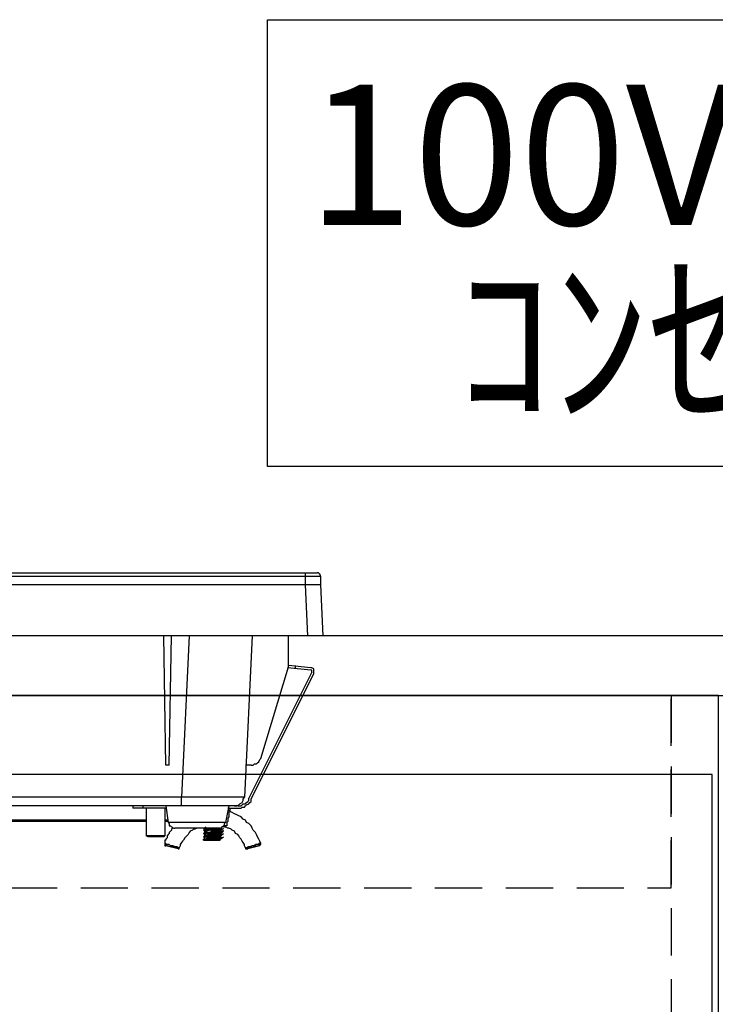
# Model space of a CAD drawing. Units: millimetres. Extents: x 8272 to 16544, y -8887 to -3075.
# Drawn here: x 10415 to 10636, y -6972 to -6659 of the extents above; entities that cross this region are included whole.
import ezdxf
from ezdxf.enums import TextEntityAlignment as Align

# ---------------------------------------------------------------- set-up
doc = ezdxf.new("R2010")
doc.units = ezdxf.units.MM
doc.header["$LTSCALE"] = 60
doc.linetypes.add('HIDDEN', pattern=[0.375, 0.25, -0.125])
for name, color, linetype in [('2キャビネット（中）', 8, 'HIDDEN'), ('2キャビネット（外）', 7, 'Continuous'), ('2人大（天板）', 2, 'Continuous'), ('2備品', 8, 'Continuous'), ('2扉', 6, 'Continuous'), ('DIM', 7, 'Continuous')]:
    doc.layers.add(name, color=color, linetype=linetype)
doc.styles.add('Plusterior', font='txt')

# ---------------------------------------------------------------- blocks, each defined once
blk = doc.blocks.new('EHI312CA-2')
at = {"layer": '2備品', "lineweight": 25}
for points in [[(435.55, 4966.5), (744.27, 4966.5)], [(436.6, 4967.55), (743.22, 4967.55)], [(739.36, 4967.55), (739.36, 4963.69)], [(744.27, 4966.5), (744.27, 4966.85), (743.92, 4967.2), (743.57, 4967.55), (743.22, 4967.55)], [(744.27, 4966.5), (744.27, 4963.69)], [(744.27, 4963.69), (435.55, 4963.69)], [(739.36, 4963.69), (740.06, 4947.55)], [(744.27, 4963.69), (744.97, 4947.55)], [(744.97, 4947.55), (435.2, 4947.55)], [(695.15, 4906.51), (694.45, 4947.55)], [(696.21, 4906.51), (696.91, 4947.55)], [(702.52, 4947.55), (700.07, 4896.33)], [(722.52, 4947.55), (720.06, 4896.33)], [(734.09, 4937.73), (734.09, 4947.55)], [(725.32, 4908.61), (734.09, 4937.73)], [(741.11, 4937.38), (734.09, 4938.08)], [(736.2, 4938.08), (736.2, 4937.03)], [(741.46, 4935.98), (721.47, 4895.99)], [(722.17, 4895.63), (742.16, 4935.63)], [(741.11, 4936.68), (733.74, 4937.38)], [(742.16, 4935.63), (742.16, 4935.98), (742.16, 4936.68), (742.16, 4937.03), (741.46, 4937.38), (741.11, 4937.38)], [(741.46, 4935.98), (741.46, 4936.33), (741.46, 4936.68), (741.11, 4936.68)], [(696.21, 4906.51), (695.15, 4906.51)], [(722.17, 4906.51), (720.41, 4906.51)], [(722.17, 4906.51), (722.87, 4906.51), (723.22, 4906.86), (723.92, 4906.86), (724.27, 4907.21), (724.62, 4907.56), (724.97, 4908.26), (725.32, 4908.61)], [(700.07, 4896.33), (618.68, 4896.33)], [(700.07, 4893.53), (700.07, 4896.33)], [(703.93, 4896.33), (700.07, 4896.33)], [(704.98, 4896.33), (703.93, 4896.33)], [(712.7, 4896.33), (704.98, 4896.33)], [(716.55, 4896.33), (714.1, 4896.33), (712.7, 4896.33)], [(716.91, 4896.33), (716.91, 4896.33), (716.55, 4896.33)], [(716.91, 4893.53), (717.61, 4893.53), (718.31, 4893.88), (718.66, 4894.23), (719.36, 4894.58), (719.71, 4895.28), (719.71, 4895.63), (720.06, 4896.33)], [(718.31, 4896.33), (716.91, 4896.33)], [(717.96, 4893.53), (718.31, 4893.53), (719.01, 4893.53), (719.36, 4893.88), (719.71, 4894.23), (720.41, 4894.23), (720.76, 4894.58), (721.11, 4894.93), (721.47, 4895.28), (721.47, 4895.99)], [(717.96, 4892.83), (718.31, 4892.83), (719.01, 4892.83), (719.36, 4893.18), (720.06, 4893.18), (720.41, 4893.53), (720.76, 4893.88), (721.47, 4894.23), (721.82, 4894.58), (722.17, 4894.93), (722.17, 4895.63)], [(720.06, 4896.33), (719.36, 4896.33), (718.31, 4896.33)], [(717.96, 4893.53), (618.68, 4893.53)], [(684.63, 4893.53), (684.63, 4892.83)], [(695.15, 4892.83), (684.63, 4892.83)], [(687.79, 4893.53), (687.79, 4892.83)], [(688.84, 4892.83), (688.84, 4884.06)], [(688.84, 4892.83), (688.84, 4884.06)], [(694.8, 4892.83), (694.8, 4884.06)], [(694.8, 4892.83), (694.8, 4884.06)], [(695.15, 4893.53), (695.86, 4888.27)], [(715.15, 4893.53), (714.1, 4888.27)], [(714.8, 4892.83), (717.96, 4892.83)], [(715.5, 4892.13), (715.5, 4892.48), (715.15, 4892.83), (714.8, 4892.83)], [(714.8, 4892.13), (715.5, 4892.13)], [(715.5, 4891.78), (715.5, 4891.78), (715.15, 4891.42), (715.15, 4891.07), (715.15, 4890.72), (715.15, 4890.37), (715.15, 4890.02), (714.8, 4889.67), (714.8, 4889.32)], [(715.5, 4891.78), (715.5, 4892.13)], [(725.32, 4881.6), (724.97, 4882.3), (724.62, 4883.01), (724.27, 4883.71), (723.92, 4884.41), (723.57, 4885.11), (722.87, 4885.81), (722.52, 4886.51), (722.17, 4887.21), (721.47, 4887.92), (720.76, 4888.27), (720.41, 4888.97), (719.71, 4889.32), (719.01, 4890.02), (718.31, 4890.37), (717.61, 4890.72), (716.91, 4891.07), (716.2, 4891.42), (715.5, 4891.78)], [(688.84, 4888.97), (617.27, 4888.97)], [(688.84, 4888.62), (617.27, 4888.62)], [(695.86, 4888.97), (694.8, 4888.97)], [(695.86, 4888.62), (694.8, 4888.62)], [(714.1, 4888.27), (695.86, 4888.27)], [(695.86, 4888.27), (696.21, 4887.92), (696.21, 4887.21), (696.56, 4887.21), (696.91, 4886.86), (697.61, 4886.51), (697.96, 4886.51)], [(711.99, 4886.51), (712.7, 4886.51), (713.05, 4886.86), (713.4, 4887.21), (713.75, 4887.21), (713.75, 4887.92), (714.1, 4888.27)], [(714.8, 4889.32), (714.8, 4888.97), (714.8, 4888.62), (714.45, 4888.27), (714.45, 4887.92), (714.45, 4887.56), (714.45, 4887.21), (714.1, 4887.21)], [(697.26, 4886.51), (697.26, 4886.51), (696.91, 4886.16), (696.91, 4885.81), (696.56, 4885.46), (696.21, 4885.11), (696.21, 4884.76), (695.86, 4884.41), (695.5, 4884.06), (695.5, 4883.71), (695.5, 4883.35), (695.15, 4883.01), (695.15, 4882.65), (694.8, 4882.65), (694.8, 4882.3), (694.8, 4881.95), (694.8, 4881.6)], [(711.99, 4886.51), (697.96, 4886.51)], [(704.98, 4886.51), (704.28, 4886.16), (703.93, 4886.16), (703.57, 4885.81), (702.87, 4885.46), (702.52, 4885.11), (702.17, 4884.41), (701.82, 4884.06), (701.47, 4883.71), (701.12, 4883.35), (700.77, 4882.65), (700.42, 4882.3), (700.07, 4881.95), (699.72, 4881.25), (699.72, 4880.9), (699.36, 4880.2)], [(707.08, 4886.51), (707.43, 4886.51)], [(707.08, 4885.81), (707.43, 4886.16)], [(707.08, 4885.81), (707.43, 4886.16)], [(707.08, 4885.81), (707.43, 4886.16)], [(707.43, 4886.16), (707.08, 4885.81)], [(709.89, 4886.16), (709.54, 4886.16), (708.84, 4886.16), (708.49, 4885.81), (708.13, 4885.81), (707.78, 4885.81), (707.43, 4885.81), (707.08, 4885.81)], [(707.08, 4885.81), (707.43, 4886.16)], [(707.08, 4885.81), (707.43, 4886.16)], [(707.08, 4885.81), (707.08, 4885.81), (707.43, 4885.81), (707.78, 4885.81), (708.13, 4885.81), (708.49, 4885.81), (708.84, 4885.81), (709.54, 4886.16), (709.89, 4886.16)], [(707.08, 4885.81), (707.43, 4885.46)], [(707.08, 4884.76), (707.43, 4885.11)], [(707.08, 4884.76), (707.43, 4885.11)], [(707.08, 4884.76), (707.43, 4885.11)], [(707.43, 4885.11), (707.08, 4884.76)], [(709.89, 4885.11), (709.54, 4885.11), (708.84, 4885.11), (708.49, 4885.11), (708.13, 4884.76), (707.78, 4884.76), (707.43, 4884.76), (707.08, 4884.76)], [(707.08, 4884.76), (707.43, 4885.11)], [(707.08, 4884.76), (707.08, 4884.76), (707.43, 4884.76), (707.78, 4884.76), (708.13, 4884.76), (708.49, 4885.11), (708.84, 4885.11), (709.54, 4885.11), (709.89, 4885.11)], [(707.08, 4884.76), (707.43, 4884.41)], [(707.43, 4886.51), (707.78, 4886.86)], [(707.43, 4886.51), (707.43, 4886.16)], [(707.78, 4886.51), (707.78, 4886.51), (707.43, 4886.51)], [(709.89, 4886.16), (709.54, 4886.16), (709.19, 4886.16), (708.84, 4886.16), (708.49, 4886.16), (708.13, 4886.16), (707.78, 4886.16), (707.43, 4886.16)], [(710.94, 4885.81), (710.59, 4885.81), (710.24, 4885.81), (709.89, 4885.81), (709.54, 4885.81), (709.19, 4885.81), (708.49, 4885.81), (708.13, 4885.46), (707.78, 4885.46), (707.43, 4885.46)], [(707.43, 4885.46), (707.43, 4885.11)], [(710.94, 4885.46), (710.59, 4885.46), (710.24, 4885.46), (709.89, 4885.46), (709.54, 4885.46), (709.19, 4885.11), (708.49, 4885.11), (708.13, 4885.11), (707.78, 4885.11), (707.43, 4885.11)], [(712.34, 4885.11), (712.34, 4885.11), (712.34, 4884.76), (711.99, 4884.76), (711.64, 4884.76), (711.29, 4884.76), (710.94, 4884.76), (710.59, 4884.76), (710.24, 4884.76), (709.89, 4884.76), (709.54, 4884.76), (708.84, 4884.76), (708.49, 4884.76), (708.13, 4884.76), (707.78, 4884.41), (707.43, 4884.41)], [(707.43, 4884.41), (707.43, 4884.06)], [(712.34, 4884.41), (712.34, 4884.41), (711.99, 4884.41), (711.64, 4884.41), (711.29, 4884.41), (710.94, 4884.41), (710.59, 4884.41), (710.24, 4884.41), (709.89, 4884.41), (709.19, 4884.41), (708.84, 4884.41), (708.49, 4884.41), (708.13, 4884.06), (707.78, 4884.06), (707.43, 4884.06)], [(709.89, 4886.16), (709.89, 4886.16), (710.24, 4886.51), (710.59, 4886.51)], [(713.05, 4886.16), (712.7, 4886.16), (712.34, 4886.16), (711.99, 4886.16), (711.64, 4886.16), (711.29, 4886.16), (710.94, 4886.16), (710.24, 4886.16), (709.89, 4886.16)], [(709.89, 4886.16), (711.29, 4886.16)], [(711.29, 4885.11), (709.89, 4885.11)], [(709.89, 4885.11), (710.24, 4885.11), (710.94, 4885.11), (711.29, 4885.11), (711.64, 4885.11), (711.99, 4885.11), (712.34, 4885.11), (712.7, 4885.11), (713.05, 4885.11)], [(713.05, 4884.41), (712.7, 4884.41), (712.7, 4884.06), (712.34, 4884.06), (711.99, 4884.06), (711.64, 4884.06), (711.29, 4884.06), (710.94, 4884.06), (710.24, 4884.06), (709.89, 4884.06)], [(709.89, 4884.06), (710.24, 4884.06), (710.94, 4884.06), (711.29, 4884.06), (711.64, 4884.06), (711.99, 4884.06), (712.34, 4884.06), (712.7, 4884.06), (712.7, 4884.41), (713.05, 4884.41)], [(710.59, 4886.51), (710.59, 4886.51), (710.94, 4886.51)], [(711.64, 4886.51), (710.94, 4886.51)], [(712.34, 4885.81), (712.34, 4885.81), (711.99, 4885.81), (711.64, 4885.81), (711.29, 4885.81), (710.94, 4885.81)], [(712.34, 4885.46), (712.34, 4885.46), (711.99, 4885.46), (711.64, 4885.46), (711.29, 4885.46), (710.94, 4885.46)], [(711.29, 4886.16), (711.64, 4886.16), (711.99, 4886.16), (712.34, 4886.16), (712.7, 4886.16), (713.05, 4886.16)], [(713.05, 4885.11), (712.7, 4885.11), (712.34, 4885.11), (711.99, 4885.11), (711.64, 4885.11), (711.29, 4885.11)], [(712.34, 4886.51), (712.34, 4886.51), (711.99, 4886.51), (711.64, 4886.51)], [(713.05, 4886.16), (712.34, 4886.51)], [(712.34, 4885.81), (713.05, 4886.16)], [(712.34, 4885.46), (712.34, 4885.81)], [(713.05, 4885.46), (712.34, 4885.46)], [(712.34, 4884.41), (712.34, 4885.11)], [(712.34, 4885.11), (713.05, 4885.11)], [(713.05, 4884.41), (712.34, 4884.76)], [(712.34, 4884.06), (713.05, 4884.41)], [(713.75, 4886.86), (713.05, 4886.86)], [(713.05, 4886.16), (713.4, 4886.51)], [(713.05, 4886.16), (713.4, 4886.51)], [(713.05, 4886.16), (713.4, 4886.51)], [(713.05, 4886.16), (713.4, 4886.51)], [(713.05, 4885.46), (713.4, 4885.81)], [(713.05, 4885.11), (713.05, 4885.46)], [(713.05, 4885.11), (713.4, 4885.46)], [(713.05, 4885.46), (713.05, 4885.11)], [(713.05, 4884.41), (713.4, 4884.76)], [(713.05, 4884.41), (713.4, 4884.76)], [(713.05, 4884.41), (713.4, 4884.76)], [(713.05, 4884.41), (713.4, 4884.76)], [(714.1, 4887.21), (713.4, 4887.21)], [(713.75, 4886.86), (714.1, 4886.86)], [(714.1, 4886.86), (714.1, 4886.86), (714.1, 4887.21)], [(720.41, 4880.2), (720.06, 4880.9), (720.06, 4881.25), (719.71, 4881.95), (719.36, 4882.3), (719.01, 4883.01), (718.66, 4883.35), (718.31, 4884.06), (717.96, 4884.41), (717.26, 4884.76), (716.91, 4885.46), (716.2, 4885.81), (715.85, 4886.16), (715.15, 4886.51), (714.8, 4886.51), (714.1, 4886.86)], [(690.24, 4884.06), (688.84, 4884.06)], [(689.54, 4883.71), (688.84, 4884.06)], [(694.45, 4883.71), (689.54, 4883.71)], [(694.8, 4884.06), (690.24, 4884.06)], [(694.45, 4883.71), (694.8, 4884.06)], [(694.8, 4881.6), (694.8, 4881.6), (694.8, 4881.25), (694.8, 4880.9), (695.15, 4880.9)], [(707.08, 4883.71), (707.43, 4884.06)], [(707.08, 4883.71), (707.43, 4884.06)], [(707.08, 4883.71), (707.43, 4884.06)], [(707.43, 4884.06), (707.08, 4883.71)], [(709.89, 4884.06), (709.54, 4884.06), (708.84, 4884.06), (708.49, 4884.06), (708.13, 4884.06), (707.78, 4884.06), (707.43, 4884.06), (707.08, 4883.71)], [(707.08, 4883.71), (707.43, 4884.06)], [(707.08, 4883.71), (707.43, 4884.06)], [(707.08, 4883.71), (707.43, 4884.06)], [(707.08, 4883.71), (707.08, 4883.71), (707.43, 4883.71), (707.78, 4884.06), (708.13, 4884.06), (708.49, 4884.06), (708.84, 4884.06), (709.54, 4884.06), (709.89, 4884.06)], [(707.08, 4883.71), (707.43, 4883.35)], [(707.08, 4882.65), (707.43, 4883.01)], [(707.43, 4883.01), (707.08, 4882.65)], [(709.89, 4883.01), (709.54, 4883.01), (708.84, 4883.01), (708.49, 4883.01), (708.13, 4883.01), (707.78, 4883.01), (707.43, 4883.01), (707.08, 4883.01), (707.08, 4882.65)], [(707.08, 4882.65), (707.43, 4883.01)], [(707.08, 4882.65), (707.43, 4883.01)], [(707.08, 4882.65), (707.08, 4882.65), (707.08, 4883.01), (707.43, 4883.01), (707.78, 4883.01), (708.13, 4883.01), (708.49, 4883.01), (708.84, 4883.01), (709.19, 4883.01), (709.54, 4883.01), (709.89, 4883.01)], [(707.08, 4882.65), (712.34, 4882.65)], [(707.08, 4882.65), (707.08, 4882.65)], [(707.08, 4882.65), (707.08, 4882.65)], [(712.34, 4884.06), (712.34, 4884.06), (711.99, 4884.06), (711.64, 4883.71), (711.29, 4883.71), (710.94, 4883.71), (710.59, 4883.71), (710.24, 4883.71), (709.89, 4883.71), (709.54, 4883.71), (708.84, 4883.71), (708.49, 4883.71), (708.13, 4883.71), (707.78, 4883.71), (707.43, 4883.35)], [(712.34, 4883.71), (712.34, 4883.71), (711.99, 4883.35), (711.64, 4883.35), (711.29, 4883.35), (710.94, 4883.35), (710.59, 4883.35), (710.24, 4883.35), (709.54, 4883.35), (709.19, 4883.35), (708.84, 4883.35), (708.49, 4883.35), (708.13, 4883.35), (707.78, 4883.01), (707.43, 4883.01)], [(707.43, 4883.35), (707.43, 4883.01)], [(707.43, 4883.01), (707.43, 4883.01)], [(712.7, 4883.35), (712.7, 4883.35), (712.34, 4883.35), (711.99, 4883.01), (711.64, 4883.01), (711.29, 4883.01), (710.94, 4883.01), (710.24, 4883.01), (709.89, 4883.01)], [(709.89, 4883.01), (710.24, 4883.01), (710.94, 4883.01), (711.29, 4883.01), (711.64, 4883.01), (711.99, 4883.01), (712.34, 4883.01), (712.7, 4883.35), (713.05, 4883.35)], [(712.34, 4883.01), (712.34, 4883.01), (711.99, 4883.01), (711.64, 4883.01), (711.29, 4882.65), (710.94, 4882.65), (710.59, 4882.65)], [(712.34, 4883.71), (712.34, 4884.06)], [(713.05, 4883.35), (712.34, 4883.71)], [(712.34, 4883.01), (713.05, 4883.35)], [(712.34, 4882.65), (712.34, 4883.01)], [(713.05, 4883.35), (712.7, 4883.35)], [(713.05, 4883.35), (713.4, 4883.71)], [(713.05, 4883.35), (713.4, 4883.71)], [(713.05, 4883.35), (713.4, 4883.71)], [(713.05, 4883.35), (713.4, 4883.71)], [(713.05, 4883.35), (713.4, 4883.71)], [(724.97, 4880.9), (724.97, 4880.9), (724.97, 4881.25), (725.32, 4881.25), (725.32, 4881.6)], [(699.01, 4879.85), (695.15, 4880.9)], [(699.01, 4879.85), (699.01, 4879.85), (699.36, 4879.85), (699.36, 4880.2)], [(720.41, 4880.2), (720.41, 4880.2), (720.41, 4879.85), (720.76, 4879.85), (721.11, 4879.85)], [(724.97, 4880.9), (721.11, 4879.85)]]:
    blk.add_lwpolyline(points, dxfattribs=at)
for points, knots in [([(696.91, 4880.9), (696.91, 4880.9), (696.91, 4880.9), (696.91, 4880.9), (696.91, 4880.9), (696.56, 4880.9), (696.56, 4880.9), (696.56, 4880.9), (696.21, 4881.25), (696.21, 4881.25), (696.21, 4881.25), (695.86, 4881.25), (695.86, 4881.25), (695.86, 4881.25), (695.5, 4881.25), (695.5, 4881.25), (695.5, 4881.25), (695.15, 4881.25), (695.15, 4881.25), (695.15, 4881.25), (695.15, 4881.6), (695.15, 4881.6), (695.15, 4881.6), (694.8, 4881.6), (694.8, 4881.6), (694.8, 4881.6), (695.15, 4881.6), (695.15, 4881.6), (695.15, 4881.6), (695.15, 4881.25), (695.15, 4881.25), (695.15, 4881.25), (695.5, 4881.25), (695.5, 4881.25), (695.5, 4881.25), (695.86, 4881.25), (695.86, 4881.25), (695.86, 4881.25), (696.21, 4881.25), (696.21, 4881.25), (696.21, 4881.25), (696.56, 4880.9), (696.56, 4880.9), (696.56, 4880.9), (696.91, 4880.9), (696.91, 4880.9)], [0, 0, 0, 0, 1, 1, 1, 2, 2, 2, 3, 3, 3, 4, 4, 4, 5, 5, 5, 6, 6, 6, 7, 7, 7, 8, 8, 8, 9, 9, 9, 10, 10, 10, 11, 11, 11, 12, 12, 12, 13, 13, 13, 14, 14, 14, 15, 15, 15, 15]), ([(722.87, 4880.9), (722.87, 4880.9), (722.87, 4880.9), (722.87, 4880.9), (722.87, 4880.9), (723.22, 4880.9), (723.22, 4880.9), (723.22, 4880.9), (723.57, 4880.9), (723.57, 4880.9), (723.57, 4880.9), (723.57, 4881.25), (723.57, 4881.25), (723.57, 4881.25), (723.92, 4881.25), (723.92, 4881.25), (723.92, 4881.25), (724.27, 4881.25), (724.27, 4881.25), (724.27, 4881.25), (724.62, 4881.25), (724.62, 4881.25), (724.62, 4881.25), (724.62, 4881.6), (724.62, 4881.6), (724.62, 4881.6), (724.97, 4881.6), (724.97, 4881.6), (724.97, 4881.6), (725.32, 4881.6), (725.32, 4881.6), (725.32, 4881.6), (724.97, 4881.6), (724.97, 4881.6), (724.97, 4881.6), (724.62, 4881.6), (724.62, 4881.6), (724.62, 4881.6), (724.62, 4881.25), (724.62, 4881.25), (724.62, 4881.25), (724.27, 4881.25), (724.27, 4881.25), (724.27, 4881.25), (723.92, 4881.25), (723.92, 4881.25), (723.92, 4881.25), (723.57, 4881.25), (723.57, 4881.25), (723.57, 4881.25), (723.22, 4880.9), (723.22, 4880.9), (723.22, 4880.9), (722.87, 4880.9), (722.87, 4880.9)], [0, 0, 0, 0, 1, 1, 1, 2, 2, 2, 3, 3, 3, 4, 4, 4, 5, 5, 5, 6, 6, 6, 7, 7, 7, 8, 8, 8, 9, 9, 9, 10, 10, 10, 11, 11, 11, 12, 12, 12, 13, 13, 13, 14, 14, 14, 15, 15, 15, 16, 16, 16, 17, 17, 17, 18, 18, 18, 18]), ([(696.91, 4880.9), (696.91, 4880.9), (697.26, 4880.9), (697.26, 4880.9), (697.26, 4880.9), (697.61, 4880.55), (697.61, 4880.55), (697.61, 4880.55), (697.96, 4880.55), (697.96, 4880.55), (697.96, 4880.55), (698.31, 4880.55), (698.31, 4880.55), (698.31, 4880.55), (698.66, 4880.55), (698.66, 4880.55), (698.66, 4880.55), (699.01, 4880.2), (699.01, 4880.2), (699.01, 4880.2), (699.36, 4880.2), (699.36, 4880.2), (699.36, 4880.2), (699.01, 4880.2), (699.01, 4880.2), (699.01, 4880.2), (698.66, 4880.55), (698.66, 4880.55), (698.66, 4880.55), (698.31, 4880.55), (698.31, 4880.55), (698.31, 4880.55), (697.96, 4880.55), (697.96, 4880.55), (697.96, 4880.55), (697.61, 4880.55), (697.61, 4880.55), (697.61, 4880.55), (697.61, 4880.9), (697.61, 4880.9), (697.61, 4880.9), (697.26, 4880.9), (697.26, 4880.9), (697.26, 4880.9), (696.91, 4880.9), (696.91, 4880.9)], [0, 0, 0, 0, 1, 1, 1, 2, 2, 2, 3, 3, 3, 4, 4, 4, 5, 5, 5, 6, 6, 6, 7, 7, 7, 8, 8, 8, 9, 9, 9, 10, 10, 10, 11, 11, 11, 12, 12, 12, 13, 13, 13, 14, 14, 14, 15, 15, 15, 15]), ([(722.87, 4880.9), (722.87, 4880.9), (722.52, 4880.9), (722.52, 4880.9), (722.52, 4880.9), (722.17, 4880.9), (722.17, 4880.9), (722.17, 4880.9), (722.17, 4880.55), (722.17, 4880.55), (722.17, 4880.55), (721.82, 4880.55), (721.82, 4880.55), (721.82, 4880.55), (721.47, 4880.55), (721.47, 4880.55), (721.47, 4880.55), (721.11, 4880.55), (721.11, 4880.55), (721.11, 4880.55), (721.11, 4880.2), (721.11, 4880.2), (721.11, 4880.2), (720.76, 4880.2), (720.76, 4880.2), (720.76, 4880.2), (720.41, 4880.2), (720.41, 4880.2), (720.41, 4880.2), (720.76, 4880.2), (720.76, 4880.2), (720.76, 4880.2), (721.11, 4880.2), (721.11, 4880.2), (721.11, 4880.2), (721.11, 4880.55), (721.11, 4880.55), (721.11, 4880.55), (721.47, 4880.55), (721.47, 4880.55), (721.47, 4880.55), (721.82, 4880.55), (721.82, 4880.55), (721.82, 4880.55), (722.17, 4880.55), (722.17, 4880.55), (722.17, 4880.55), (722.52, 4880.9), (722.52, 4880.9), (722.52, 4880.9), (722.87, 4880.9), (722.87, 4880.9)], [0, 0, 0, 0, 1, 1, 1, 2, 2, 2, 3, 3, 3, 4, 4, 4, 5, 5, 5, 6, 6, 6, 7, 7, 7, 8, 8, 8, 9, 9, 9, 10, 10, 10, 11, 11, 11, 12, 12, 12, 13, 13, 13, 14, 14, 14, 15, 15, 15, 16, 16, 16, 17, 17, 17, 17])]:
    blk.add_open_spline(points, degree=3, knots=knots, dxfattribs=at)

msp = doc.modelspace()

# ---------------------------------------------------------------- linework, layer by layer
at = {"layer": '2キャビネット（中）', "color": 8}
msp.add_line((10621.86, -6873.97), (10621.86, -7704.97), dxfattribs=at)
at = {"layer": '2キャビネット（中）'}
msp.add_lwpolyline([(9916.86, -6934.97), (10621.86, -6934.97), (10621.86, -6873.97), (9916.86, -6873.97)], close=True, dxfattribs=at)
at = {"layer": '2キャビネット（外）'}
msp.add_lwpolyline([(10493.71, -6659.31), (10755.65, -6659.31), (10755.65, -6801.22), (10493.71, -6801.22)], close=True, dxfattribs=at)
msp.add_lwpolyline([(9184.36, -7704.97), (10636.86, -7704.97), (10636.86, -6873.97), (9166.86, -6873.97), (9166.86, -7704.97), (9184.36, -7704.97)], dxfattribs=at)
at = {"layer": '2人大（天板）'}
msp.add_lwpolyline([(9151.86, -6873.97), (10651.86, -6873.97), (10651.86, -6854.97), (9151.86, -6854.97)], close=True, dxfattribs=at)
at = {"layer": '2扉'}
msp.add_lwpolyline([(10634.86, -6898.97), (10271.36, -6898.97), (10271.36, -7614.97), (10634.86, -7614.97)], close=True, dxfattribs=at)

# ---------------------------------------------------------------- block references
at = {"layer": '2キャビネット（外）'}
msp.add_blockref('EHI312CA-2', (9766.28, -11802.53), dxfattribs=at)

# ---------------------------------------------------------------- texts
at = {"layer": 'DIM', "color": 4, "style": 'Plusterior'}
for s, p in [('100V-15A', (10506.27, -6702.24)), ('ｺﾝｾﾝﾄ', (10553.87, -6761.41))]:
    msp.add_text(s, height=44.55, dxfattribs=at).set_placement(p, align=Align.MIDDLE_LEFT)

doc.saveas('drawing.dxf')
